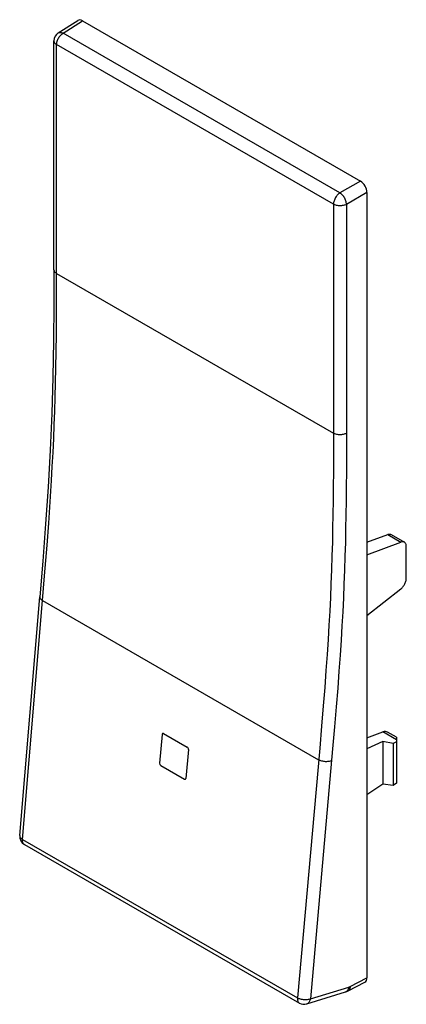
# Model space of a CAD drawing. Units: millimetres. Extents: x -11.8 to 9, y 22.3 to 75.2.
import ezdxf

# ---------------------------------------------------------------- set-up
doc = ezdxf.new("R2010")
doc.units = ezdxf.units.MM
doc.header["$LTSCALE"] = 16.335
doc.layers.get('0').update_dxf_attribs({"linetype": 'CONTINUOUS'})
doc.layers.add('DRAFT', color=7, linetype='CONTINUOUS')
doc.layers.add('RACCORDO', color=7, linetype='CONTINUOUS')

msp = doc.modelspace()

# ---------------------------------------------------------------- linework, layer by layer
at = {"color": 7, "linetype": 'CONTINUOUS'}
for p, q in [((-4.143, 36.798), (-4.277, 35.251)), ((-4.065, 36.843), (-2.792, 36.109)), ((-2.729, 35.982), (-2.863, 34.435)), ((-4.214, 35.125), (-2.941, 34.39))]:
    msp.add_line(p, q, dxfattribs=at)
for centre, start_param, end_param in [((-4.072, 36.757), 5.562269, 7.133065), ((-2.8, 36.023), -2.291713, -0.720916), ((-4.206, 35.211), 0.84988, 2.420676), ((-2.933, 34.476), -3.862509, -2.291713)]:
    msp.add_ellipse(centre, major_axis=(-0.0411, 0.0915), ratio=0.634096, start_param=start_param, end_param=end_param, dxfattribs=at)
at = {"layer": 'DRAFT', "color": 7, "linetype": 'CONTINUOUS'}
for p, q in [((7.705, 36.422), (6.858, 36.019)), ((7.705, 36.422), (7.705, 34.117)), ((8.262, 36.315), (7.705, 36.422)), ((8.439, 36.399), (8.262, 36.315)), ((8.262, 36.315), (8.262, 34.051)), ((8.439, 36.399), (8.439, 34.171)), ((7.705, 34.117), (6.858, 33.542)), ((8.262, 34.051), (7.705, 34.117)), ((8.439, 34.171), (8.262, 34.051))]:
    msp.add_line(p, q, dxfattribs=at)
at = {"layer": 'RACCORDO', "color": 7, "linetype": 'CONTINUOUS'}
for p, q in [((-9.721, 74.51), (-8.676, 75.179)), ((-8.419, 75.158), (6.505, 66.541)), ((-9.952, 61.78), (-9.952, 74.089)), ((6.858, 65.929), (6.858, 23.713)), ((6.858, 47.133), (7.973, 47.55)), ((6.858, 46.46), (8.68, 47.142)), ((8.162, 47.545), (8.869, 47.137)), ((8.973, 45.191), (8.973, 46.908)), ((6.858, 43.197), (8.68, 44.621)), ((-11.789, 31.358), (-10.709, 44.195)), ((6.858, 36.613), (7.721, 36.93)), ((8.439, 36.65), (7.965, 36.924)), ((8.439, 36.65), (8.439, 36.399)), ((-11.54, 30.883), (3.229, 22.356)), ((5.844, 23.011), (6.748, 23.48)), ((3.627, 22.311), (5.699, 22.951))]:
    msp.add_line(p, q, dxfattribs=at)
at = {"layer": 'RACCORDO', "color": 250, "linetype": 'CONTINUOUS'}
for p, q in [((-9.461, 74.492), (-8.419, 75.158)), ((5.407, 65.907), (-9.461, 74.492)), ((-9.806, 61.576), (-9.806, 73.885)), ((5.063, 65.3), (-9.806, 73.885)), ((6.505, 66.541), (5.407, 65.907)), ((6.858, 65.929), (5.76, 65.295)), ((5.063, 65.3), (5.062, 52.139)), ((5.76, 65.295), (5.759, 52.133)), ((-9.807, 60.389), (-9.806, 61.576)), ((-9.806, 61.576), (5.063, 52.991)), ((-9.812, 59.298), (-9.807, 60.389)), ((-9.821, 58.299), (-9.812, 59.298)), ((-9.832, 57.376), (-9.821, 58.299)), ((-9.847, 56.514), (-9.832, 57.376)), ((-9.864, 55.704), (-9.847, 56.514)), ((-9.885, 54.931), (-9.864, 55.704)), ((-9.908, 54.181), (-9.885, 54.931)), ((-9.935, 53.443), (-9.908, 54.181)), ((-9.966, 52.701), (-9.935, 53.443)), ((-10.001, 51.953), (-9.966, 52.701)), ((-10.041, 51.197), (-10.001, 51.953)), ((5.062, 52.139), (5.057, 50.917)), ((5.759, 52.133), (5.755, 50.909)), ((-10.084, 50.442), (-10.041, 51.197)), ((5.057, 50.917), (5.051, 50.132)), ((5.755, 50.909), (5.749, 50.123)), ((-10.156, 49.307), (-10.084, 50.442)), ((5.051, 50.132), (5.043, 49.368)), ((5.749, 50.123), (5.74, 49.356)), ((-10.235, 48.157), (-10.156, 49.307)), ((5.043, 49.368), (5.032, 48.616)), ((5.74, 49.356), (5.729, 48.603)), ((5.032, 48.616), (5.018, 47.873)), ((5.729, 48.603), (5.716, 47.858)), ((-10.322, 46.974), (-10.235, 48.157)), ((5.018, 47.873), (5.001, 47.134)), ((5.716, 47.858), (5.699, 47.117)), ((5.001, 47.134), (4.981, 46.393)), ((5.699, 47.117), (5.678, 46.374)), ((7.973, 47.55), (8.68, 47.142)), ((-10.453, 45.317), (-10.322, 46.974)), ((4.981, 46.393), (4.956, 45.648)), ((5.678, 46.374), (5.654, 45.626)), ((4.956, 45.648), (4.928, 44.901)), ((5.654, 45.626), (5.625, 44.877)), ((-10.562, 43.993), (-10.453, 45.317)), ((4.928, 44.901), (4.895, 44.16)), ((5.625, 44.877), (5.593, 44.132)), ((-11.642, 31.156), (-10.562, 43.993)), ((-10.562, 43.993), (4.265, 35.432)), ((4.895, 44.16), (4.859, 43.418)), ((5.593, 44.132), (5.556, 43.387)), ((4.859, 43.418), (4.817, 42.669)), ((5.556, 43.387), (5.514, 42.636)), ((4.817, 42.669), (4.771, 41.899)), ((5.514, 42.636), (5.468, 41.864)), ((4.771, 41.899), (4.718, 41.093)), ((5.468, 41.864), (5.415, 41.055)), ((4.718, 41.093), (4.659, 40.239)), ((5.415, 41.055), (5.355, 40.199)), ((4.659, 40.239), (4.59, 39.324)), ((5.355, 40.199), (5.287, 39.281)), ((4.59, 39.324), (4.512, 38.331)), ((5.287, 39.281), (5.208, 38.286)), ((4.512, 38.331), (4.423, 37.25)), ((5.208, 38.286), (5.119, 37.203)), ((4.423, 37.25), (4.321, 36.064)), ((5.119, 37.203), (5.017, 36.015)), ((8.439, 36.515), (7.721, 36.93)), ((4.321, 36.064), (3.127, 22.628)), ((5.017, 36.015), (3.823, 22.579)), ((-11.642, 31.156), (3.127, 22.628)), ((-11.54, 30.883), (-11.543, 30.885)), ((5.958, 23.246), (6.858, 23.713)), ((3.823, 22.579), (5.892, 23.219))]:
    msp.add_line(p, q, dxfattribs=at)
for points in [[(-9.806, 73.885), (-9.804, 73.928), (-9.798, 73.973), (-9.789, 74.019), (-9.776, 74.066), (-9.76, 74.113), (-9.74, 74.159), (-9.718, 74.205), (-9.692, 74.25), (-9.664, 74.293), (-9.634, 74.334), (-9.602, 74.372), (-9.568, 74.408), (-9.533, 74.44), (-9.498, 74.468), (-9.461, 74.492)], [(-9.721, 74.51), (-9.701, 74.522), (-9.672, 74.532), (-9.64, 74.537), (-9.607, 74.538), (-9.572, 74.533), (-9.536, 74.524), (-9.499, 74.51), (-9.461, 74.492)], [(-9.952, 74.089), (-9.951, 74.07), (-9.945, 74.04), (-9.933, 74.011), (-9.917, 73.983), (-9.896, 73.956), (-9.87, 73.931), (-9.84, 73.907), (-9.806, 73.885)], [(5.407, 65.907), (5.371, 65.883), (5.335, 65.855), (5.3, 65.823), (5.266, 65.788), (5.234, 65.749), (5.204, 65.708), (5.176, 65.665), (5.151, 65.621), (5.128, 65.575), (5.108, 65.528), (5.092, 65.481), (5.079, 65.434), (5.07, 65.388), (5.065, 65.343), (5.063, 65.3)], [(5.76, 65.295), (5.757, 65.338), (5.751, 65.384), (5.741, 65.43), (5.727, 65.478), (5.709, 65.525), (5.689, 65.573), (5.665, 65.619), (5.639, 65.665), (5.61, 65.708), (5.579, 65.75), (5.547, 65.788), (5.513, 65.824), (5.478, 65.856), (5.442, 65.884), (5.407, 65.907)], [(5.76, 65.295), (5.721, 65.276), (5.679, 65.259), (5.633, 65.245), (5.586, 65.233), (5.536, 65.224), (5.486, 65.219), (5.434, 65.216), (5.383, 65.216), (5.332, 65.22), (5.281, 65.227), (5.232, 65.236), (5.186, 65.248), (5.141, 65.263), (5.1, 65.281), (5.063, 65.3)], [(-9.952, 61.78), (-9.951, 61.761), (-9.945, 61.732), (-9.934, 61.703), (-9.918, 61.675), (-9.896, 61.648), (-9.87, 61.622), (-9.84, 61.598), (-9.806, 61.576)], [(5.76, 52.986), (5.721, 52.966), (5.679, 52.95), (5.634, 52.935), (5.586, 52.924), (5.537, 52.915), (5.487, 52.909), (5.435, 52.907), (5.384, 52.907), (5.333, 52.911), (5.283, 52.917), (5.234, 52.926), (5.187, 52.939), (5.142, 52.954), (5.101, 52.971), (5.063, 52.991)], [(-10.709, 44.195), (-10.708, 44.167), (-10.702, 44.14), (-10.691, 44.114), (-10.674, 44.088), (-10.653, 44.062), (-10.627, 44.038), (-10.597, 44.015), (-10.562, 43.993)], [(4.961, 35.383), (4.922, 35.368), (4.88, 35.355), (4.835, 35.345), (4.788, 35.338), (4.739, 35.334), (4.688, 35.332), (4.637, 35.333), (4.586, 35.336), (4.535, 35.342), (4.485, 35.351), (4.436, 35.363), (4.389, 35.377), (4.345, 35.393), (4.303, 35.411), (4.265, 35.432)], [(-11.789, 31.358), (-11.788, 31.329), (-11.782, 31.303), (-11.77, 31.276), (-11.754, 31.25), (-11.732, 31.225), (-11.706, 31.2), (-11.676, 31.177), (-11.642, 31.156)], [(-11.543, 30.885), (-11.566, 30.901), (-11.586, 30.922), (-11.604, 30.946), (-11.618, 30.974), (-11.63, 31.005), (-11.638, 31.039), (-11.642, 31.076), (-11.644, 31.115), (-11.642, 31.156)], [(5.809, 23.027), (5.783, 23), (5.754, 22.978), (5.723, 22.961), (5.696, 22.95)], [(5.852, 23.093), (5.832, 23.058), (5.809, 23.027)], [(5.958, 23.246), (5.955, 23.204), (5.949, 23.165), (5.938, 23.128), (5.925, 23.096), (5.907, 23.067), (5.887, 23.043), (5.863, 23.023), (5.844, 23.011)], [(5.892, 23.219), (5.883, 23.174), (5.869, 23.132), (5.852, 23.093)], [(5.892, 23.219), (5.899, 23.221), (5.907, 23.223), (5.914, 23.226), (5.921, 23.229), (5.929, 23.232), (5.936, 23.235), (5.943, 23.239), (5.951, 23.242), (5.958, 23.246)], [(3.127, 22.628), (3.125, 22.587), (3.127, 22.548), (3.132, 22.512), (3.14, 22.477), (3.151, 22.446), (3.166, 22.418), (3.183, 22.394), (3.203, 22.374), (3.226, 22.357), (3.229, 22.356)], [(3.823, 22.579), (3.784, 22.564), (3.742, 22.552), (3.697, 22.542), (3.649, 22.535), (3.6, 22.53), (3.55, 22.528), (3.499, 22.529), (3.447, 22.533), (3.396, 22.539), (3.346, 22.548), (3.297, 22.56), (3.25, 22.574), (3.206, 22.59), (3.165, 22.608), (3.127, 22.628)], [(3.823, 22.579), (3.813, 22.534), (3.8, 22.492), (3.783, 22.453), (3.763, 22.418), (3.74, 22.387), (3.713, 22.36), (3.685, 22.338), (3.654, 22.321), (3.627, 22.311)]]:
    msp.add_lwpolyline(points, dxfattribs=at)
at = {"layer": 'RACCORDO', "color": 7, "linetype": 'CONTINUOUS'}
for points in [[(-9.952, 61.78), (-9.957, 59.899), (-9.974, 57.954), (-10.008, 56.004), (-10.066, 54.046), (-10.152, 52.077), (-10.264, 50.097), (-10.399, 48.111), (-10.551, 46.119), (-10.709, 44.195)], [(7.973, 47.55), (8.006, 47.56), (8.037, 47.566), (8.067, 47.569), (8.096, 47.567), (8.123, 47.562), (8.148, 47.552), (8.162, 47.545)], [(8.869, 47.137), (8.856, 47.144), (8.83, 47.153), (8.803, 47.159), (8.774, 47.16), (8.744, 47.158), (8.713, 47.152), (8.68, 47.142)], [(8.973, 46.908), (8.971, 46.946), (8.966, 46.981), (8.959, 47.013), (8.948, 47.043), (8.935, 47.07), (8.919, 47.094), (8.9, 47.114), (8.879, 47.131), (8.869, 47.137)], [(8.68, 44.621), (8.713, 44.648), (8.744, 44.678), (8.774, 44.71), (8.803, 44.744), (8.83, 44.782), (8.856, 44.82), (8.879, 44.86), (8.9, 44.902), (8.919, 44.944), (8.935, 44.986), (8.948, 45.029), (8.959, 45.071), (8.966, 45.112), (8.971, 45.152), (8.973, 45.191)], [(5.699, 22.951), (5.729, 22.961), (5.758, 22.972), (5.788, 22.985), (5.817, 22.998), (5.844, 23.011)]]:
    msp.add_lwpolyline(points, dxfattribs=at)
for centre, start, end in [((-9.452, 74.089), 122.5993, 180.0013), ((-11.29, 31.316), 175.1827, 239.9984), ((3.479, 22.789), 239.9984, 287.1696)]:
    msp.add_arc(centre, 0.5, start, end, dxfattribs=at)
for centre, major_axis, ratio, start_param, end_param in [((-8.419, 74.75), (-0.25, 0.433), 0.576936, -0.785104, 0.026161), ((6.505, 66.133), (-0.25, 0.433), 0.577727, -2.3559, -0.785789), ((7.686, 36.507), (0.298, 0.404), 0.639289, 0.072491, 0.770671), ((6.505, 23.917), (-0.25, 0.433), 0.576936, -3.167754, -2.356585)]:
    msp.add_ellipse(centre, major_axis=major_axis, ratio=ratio, start_param=start_param, end_param=end_param, dxfattribs=at)

doc.saveas('drawing.dxf')
